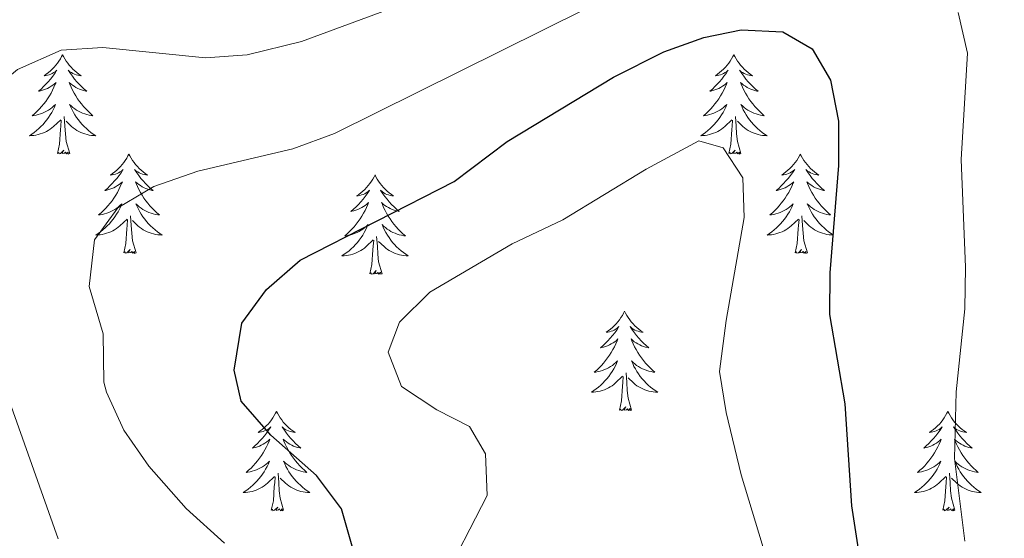
# Model space of a CAD drawing. Units: metres. Extents: x 634417 to 638929, y 706411 to 709468.
# Drawn here: x 636324 to 636442, y 707176 to 707238 of the extents above; entities that cross this region are included whole.
import ezdxf

# ---------------------------------------------------------------- set-up
doc = ezdxf.new("R2010")
doc.units = ezdxf.units.M
doc.header["$MEASUREMENT"] = 0
for name, color, linetype, lineweight in [('Carátula', 7, 'Continuous', 5), ('Elementos auxiliares', 7, 'Continuous', 5), ('Entidades rústicas y varios', 7, 'Continuous', 5), ('Relieve y altimetría', 7, 'Continuous', 5)]:
    doc.layers.add(name, color=color, linetype=linetype, lineweight=lineweight)

msp = doc.modelspace()

# ---------------------------------------------------------------- linework, layer by layer
at = {"layer": 'Carátula', "color": 7, "linetype": 'Continuous', "lineweight": 5}
msp.add_3dface([(634475, 706410.76), (638929.14, 706498.39), (638870.72, 709467.83), (634416.58, 709380.2)], dxfattribs=at)
at = {"layer": 'Elementos auxiliares', "color": 250, "linetype": 'Continuous', "lineweight": 5}
msp.add_3dface([(635339.91, 706821.7), (635294.99, 709135.04), (638717.68, 709202.43), (638763.75, 706889.06)], dxfattribs=at)
at = {"layer": 'Entidades rústicas y varios', "color": 92, "linetype": 'Continuous', "lineweight": 5, "flags": 128}
for points in [[(636329.15, 707234.21), (636329.03, 707233.99), (636328.88, 707233.71), (636328.71, 707233.45), (636328.53, 707233.19), (636328.33, 707232.94), (636328.13, 707232.7), (636327.91, 707232.48), (636327.68, 707232.26), (636327.44, 707232.06), (636327.19, 707231.87), (636326.93, 707231.69), (636327.13, 707231.71), (636327.33, 707231.75), (636327.53, 707231.81), (636327.72, 707231.88), (636327.91, 707231.96), (636328.09, 707232.06), (636328.27, 707232.17), (636328.47, 707232.36), (636328.43, 707232.3), (636328.2, 707231.95), (636327.96, 707231.62), (636327.7, 707231.29), (636327.43, 707230.97), (636327.15, 707230.67), (636326.86, 707230.38), (636326.56, 707230.09), (636326.25, 707229.82), (636326.37, 707229.84), (636326.62, 707229.9), (636326.86, 707229.98), (636327.09, 707230.06), (636327.33, 707230.17), (636327.55, 707230.28), (636327.77, 707230.42), (636327.97, 707230.56), (636328.17, 707230.72), (636328.36, 707230.89), (636328.27, 707230.66), (636328.11, 707230.3), (636327.94, 707229.95), (636327.76, 707229.6), (636327.56, 707229.26), (636327.34, 707228.93), (636327.12, 707228.61), (636326.88, 707228.3), (636326.63, 707228), (636326.36, 707227.7), (636326.09, 707227.42), (636325.8, 707227.15), (636325.5, 707226.89), (636325.7, 707226.92), (636325.97, 707226.97), (636326.23, 707227.03), (636326.49, 707227.11), (636326.74, 707227.2), (636326.99, 707227.31), (636327.23, 707227.43), (636327.47, 707227.57), (636327.69, 707227.72), (636327.91, 707227.88), (636328.11, 707228.06), (636328.31, 707228.25), (636328.17, 707227.92), (636328.01, 707227.6), (636327.84, 707227.29), (636327.66, 707226.98), (636327.46, 707226.68), (636327.25, 707226.4), (636327.03, 707226.12), (636326.8, 707225.85), (636326.55, 707225.59), (636326.29, 707225.35), (636326.02, 707225.11), (636325.74, 707224.89), (636325.45, 707224.68), (636325.17, 707224.49), (636325.43, 707224.5), (636325.69, 707224.53), (636325.95, 707224.57), (636326.21, 707224.62), (636326.47, 707224.7), (636326.72, 707224.78), (636326.96, 707224.89), (636327.2, 707225), (636327.43, 707225.13), (636327.65, 707225.28), (636327.87, 707225.44), (636328.07, 707225.61), (636328.92, 707226.4)], [(636329.15, 707234.21), (636329.26, 707233.99), (636329.41, 707233.71), (636329.58, 707233.45), (636329.76, 707233.19), (636329.95, 707232.94), (636330.16, 707232.7), (636330.38, 707232.48), (636330.61, 707232.26), (636330.85, 707232.06), (636331.1, 707231.87), (636331.36, 707231.69), (636331.16, 707231.71), (636330.96, 707231.75), (636330.76, 707231.81), (636330.57, 707231.88), (636330.38, 707231.96), (636330.2, 707232.06), (636330.02, 707232.17), (636329.82, 707232.36), (636329.86, 707232.3), (636330.09, 707231.95), (636330.33, 707231.62), (636330.59, 707231.29), (636330.85, 707230.97), (636331.13, 707230.67), (636331.43, 707230.38), (636331.73, 707230.09), (636332.04, 707229.82), (636331.92, 707229.84), (636331.67, 707229.9), (636331.43, 707229.98), (636331.19, 707230.06), (636330.96, 707230.17), (636330.74, 707230.28), (636330.53, 707230.42), (636330.32, 707230.56), (636330.12, 707230.72), (636329.93, 707230.89), (636330.02, 707230.66), (636330.18, 707230.3), (636330.35, 707229.95), (636330.53, 707229.6), (636330.73, 707229.26), (636330.95, 707228.93), (636331.17, 707228.61), (636331.41, 707228.3), (636331.66, 707228), (636331.93, 707227.7), (636332.2, 707227.42), (636332.49, 707227.15), (636332.79, 707226.89), (636332.59, 707226.92), (636332.32, 707226.97), (636332.06, 707227.03), (636331.8, 707227.11), (636331.55, 707227.2), (636331.3, 707227.31), (636331.06, 707227.43), (636330.82, 707227.57), (636330.6, 707227.72), (636330.38, 707227.88), (636330.18, 707228.06), (636329.98, 707228.25), (636330.12, 707227.92), (636330.28, 707227.6), (636330.45, 707227.29), (636330.63, 707226.98), (636330.83, 707226.68), (636331.04, 707226.4), (636331.26, 707226.12), (636331.49, 707225.85), (636331.74, 707225.59), (636332, 707225.35), (636332.27, 707225.11), (636332.55, 707224.89), (636332.83, 707224.68), (636333.13, 707224.49), (636332.86, 707224.5), (636332.6, 707224.53), (636332.33, 707224.57), (636332.08, 707224.62), (636331.82, 707224.7), (636331.57, 707224.78), (636331.33, 707224.89), (636331.09, 707225), (636330.86, 707225.13), (636330.64, 707225.28), (636330.42, 707225.44), (636330.22, 707225.61), (636329.56, 707226.23)], [(636409.65, 707234.21), (636409.54, 707233.99), (636409.38, 707233.71), (636409.22, 707233.45), (636409.03, 707233.19), (636408.84, 707232.94), (636408.63, 707232.7), (636408.41, 707232.48), (636408.18, 707232.26), (636407.94, 707232.06), (636407.69, 707231.87), (636407.43, 707231.69), (636407.63, 707231.71), (636407.83, 707231.75), (636408.03, 707231.81), (636408.23, 707231.88), (636408.42, 707231.96), (636408.6, 707232.06), (636408.77, 707232.17), (636408.98, 707232.36), (636408.94, 707232.3), (636408.71, 707231.95), (636408.46, 707231.62), (636408.21, 707231.29), (636407.94, 707230.97), (636407.66, 707230.67), (636407.37, 707230.38), (636407.07, 707230.09), (636406.75, 707229.82), (636406.88, 707229.84), (636407.12, 707229.9), (636407.36, 707229.98), (636407.6, 707230.06), (636407.83, 707230.17), (636408.05, 707230.28), (636408.27, 707230.42), (636408.48, 707230.56), (636408.67, 707230.72), (636408.86, 707230.89), (636408.77, 707230.66), (636408.62, 707230.3), (636408.45, 707229.95), (636408.26, 707229.6), (636408.06, 707229.26), (636407.85, 707228.93), (636407.62, 707228.61), (636407.38, 707228.3), (636407.13, 707228), (636406.87, 707227.7), (636406.59, 707227.42), (636406.31, 707227.15), (636406.01, 707226.89), (636406.21, 707226.92), (636406.47, 707226.97), (636406.73, 707227.03), (636406.99, 707227.11), (636407.25, 707227.2), (636407.5, 707227.31), (636407.74, 707227.43), (636407.97, 707227.57), (636408.2, 707227.72), (636408.41, 707227.88), (636408.62, 707228.06), (636408.81, 707228.25), (636408.67, 707227.92), (636408.52, 707227.6), (636408.35, 707227.29), (636408.17, 707226.98), (636407.97, 707226.68), (636407.76, 707226.4), (636407.54, 707226.12), (636407.3, 707225.85), (636407.05, 707225.59), (636406.8, 707225.35), (636406.53, 707225.11), (636406.25, 707224.89), (636405.96, 707224.68), (636405.67, 707224.49), (636405.93, 707224.5), (636406.2, 707224.53), (636406.46, 707224.57), (636406.72, 707224.62), (636406.97, 707224.7), (636407.22, 707224.78), (636407.47, 707224.89), (636407.71, 707225), (636407.94, 707225.13), (636408.16, 707225.28), (636408.37, 707225.44), (636408.57, 707225.61), (636409.42, 707226.4)], [(636409.65, 707234.21), (636409.76, 707233.99), (636409.92, 707233.71), (636410.08, 707233.45), (636410.27, 707233.19), (636410.46, 707232.94), (636410.67, 707232.7), (636410.89, 707232.48), (636411.12, 707232.26), (636411.36, 707232.06), (636411.61, 707231.87), (636411.87, 707231.69), (636411.67, 707231.71), (636411.47, 707231.75), (636411.27, 707231.81), (636411.07, 707231.88), (636410.88, 707231.96), (636410.7, 707232.06), (636410.53, 707232.17), (636410.32, 707232.36), (636410.36, 707232.3), (636410.59, 707231.95), (636410.84, 707231.62), (636411.09, 707231.29), (636411.36, 707230.97), (636411.64, 707230.67), (636411.93, 707230.38), (636412.23, 707230.09), (636412.55, 707229.82), (636412.42, 707229.84), (636412.18, 707229.9), (636411.94, 707229.98), (636411.7, 707230.06), (636411.47, 707230.17), (636411.25, 707230.28), (636411.03, 707230.42), (636410.82, 707230.56), (636410.63, 707230.72), (636410.44, 707230.89), (636410.53, 707230.66), (636410.68, 707230.3), (636410.85, 707229.95), (636411.04, 707229.6), (636411.24, 707229.26), (636411.45, 707228.93), (636411.68, 707228.61), (636411.92, 707228.3), (636412.17, 707228), (636412.43, 707227.7), (636412.71, 707227.42), (636412.99, 707227.15), (636413.29, 707226.89), (636413.09, 707226.92), (636412.83, 707226.97), (636412.57, 707227.03), (636412.31, 707227.11), (636412.05, 707227.2), (636411.8, 707227.31), (636411.56, 707227.43), (636411.33, 707227.57), (636411.1, 707227.72), (636410.89, 707227.88), (636410.68, 707228.06), (636410.49, 707228.25), (636410.63, 707227.92), (636410.78, 707227.6), (636410.95, 707227.29), (636411.13, 707226.98), (636411.33, 707226.68), (636411.54, 707226.4), (636411.76, 707226.12), (636412, 707225.85), (636412.25, 707225.59), (636412.5, 707225.35), (636412.77, 707225.11), (636413.05, 707224.89), (636413.34, 707224.68), (636413.63, 707224.49), (636413.37, 707224.5), (636413.1, 707224.53), (636412.84, 707224.57), (636412.58, 707224.62), (636412.33, 707224.7), (636412.08, 707224.78), (636411.83, 707224.89), (636411.59, 707225), (636411.36, 707225.13), (636411.14, 707225.28), (636410.93, 707225.44), (636410.73, 707225.61), (636410.07, 707226.23)], [(636328.53, 707222.36), (636328.77, 707223.47), (636328.88, 707225.22), (636328.93, 707225.65), (636328.99, 707226.37)], [(636330, 707222.36), (636329.57, 707223.8), (636329.48, 707224.7), (636329.43, 707225.65), (636329.33, 707226.81)], [(636409.03, 707222.36), (636409.28, 707223.47), (636409.39, 707225.22), (636409.44, 707225.65), (636409.5, 707226.37)], [(636410.5, 707222.36), (636410.07, 707223.8), (636409.98, 707224.7), (636409.93, 707225.65), (636409.83, 707226.81)], [(636330, 707222.36), (636329.82, 707222.29), (636329.8, 707222.53), (636329.61, 707222.3), (636329.49, 707222.51), (636329.37, 707222.4), (636329.1, 707222.35), (636329.3, 707222.74), (636328.91, 707222.36), (636328.72, 707222.3), (636328.68, 707222.47), (636328.53, 707222.36)], [(636410.5, 707222.36), (636410.33, 707222.29), (636410.31, 707222.53), (636410.12, 707222.3), (636410, 707222.51), (636409.88, 707222.4), (636409.61, 707222.35), (636409.8, 707222.74), (636409.42, 707222.36), (636409.23, 707222.3), (636409.19, 707222.47), (636409.03, 707222.36)], [(636337.11, 707222.29), (636336.99, 707222.07), (636336.84, 707221.79), (636336.67, 707221.53), (636336.49, 707221.27), (636336.29, 707221.02), (636336.09, 707220.78), (636335.87, 707220.56), (636335.64, 707220.34), (636335.4, 707220.14), (636335.15, 707219.95), (636334.89, 707219.77), (636335.09, 707219.79), (636335.29, 707219.83), (636335.49, 707219.89), (636335.68, 707219.96), (636335.87, 707220.04), (636336.05, 707220.14), (636336.23, 707220.25), (636336.43, 707220.44), (636336.39, 707220.38), (636336.16, 707220.03), (636335.92, 707219.7), (636335.66, 707219.37), (636335.39, 707219.06), (636335.11, 707218.75), (636334.82, 707218.46), (636334.52, 707218.17), (636334.21, 707217.9), (636334.33, 707217.92), (636334.58, 707217.98), (636334.82, 707218.06), (636335.05, 707218.14), (636335.29, 707218.25), (636335.51, 707218.36), (636335.73, 707218.5), (636335.93, 707218.64), (636336.13, 707218.8), (636336.32, 707218.97), (636336.23, 707218.75), (636336.07, 707218.38), (636335.9, 707218.03), (636335.72, 707217.68), (636335.52, 707217.34), (636335.3, 707217.01), (636335.08, 707216.69), (636334.84, 707216.38), (636334.59, 707216.08), (636334.32, 707215.78), (636334.05, 707215.5), (636333.76, 707215.23), (636333.46, 707214.98), (636333.66, 707215), (636333.93, 707215.05), (636334.19, 707215.11), (636334.45, 707215.19), (636334.7, 707215.28), (636334.95, 707215.39), (636335.19, 707215.51), (636335.43, 707215.65), (636335.65, 707215.8), (636335.87, 707215.97), (636336.07, 707216.14), (636336.27, 707216.33), (636336.13, 707216), (636335.97, 707215.68), (636335.8, 707215.37), (636335.62, 707215.06), (636335.42, 707214.77), (636335.21, 707214.48), (636334.99, 707214.2), (636334.76, 707213.93), (636334.51, 707213.67), (636334.25, 707213.43), (636333.98, 707213.2), (636333.7, 707212.97), (636333.41, 707212.76), (636333.13, 707212.57), (636333.39, 707212.58), (636333.65, 707212.61), (636333.91, 707212.65), (636334.17, 707212.7), (636334.43, 707212.78), (636334.68, 707212.86), (636334.92, 707212.97), (636335.16, 707213.08), (636335.39, 707213.21), (636335.61, 707213.36), (636335.83, 707213.52), (636336.03, 707213.69), (636336.88, 707214.49)], [(636337.11, 707222.29), (636337.22, 707222.07), (636337.37, 707221.79), (636337.54, 707221.53), (636337.72, 707221.27), (636337.91, 707221.02), (636338.12, 707220.78), (636338.34, 707220.56), (636338.57, 707220.34), (636338.81, 707220.14), (636339.06, 707219.95), (636339.32, 707219.77), (636339.12, 707219.79), (636338.92, 707219.83), (636338.72, 707219.89), (636338.53, 707219.96), (636338.34, 707220.04), (636338.16, 707220.14), (636337.98, 707220.25), (636337.78, 707220.44), (636337.82, 707220.38), (636338.05, 707220.03), (636338.29, 707219.7), (636338.55, 707219.37), (636338.81, 707219.06), (636339.09, 707218.75), (636339.39, 707218.46), (636339.69, 707218.17), (636340, 707217.9), (636339.88, 707217.92), (636339.63, 707217.98), (636339.39, 707218.06), (636339.15, 707218.14), (636338.92, 707218.25), (636338.7, 707218.36), (636338.49, 707218.5), (636338.28, 707218.64), (636338.08, 707218.8), (636337.89, 707218.97), (636337.98, 707218.75), (636338.14, 707218.38), (636338.31, 707218.03), (636338.49, 707217.68), (636338.69, 707217.34), (636338.91, 707217.01), (636339.13, 707216.69), (636339.37, 707216.38), (636339.62, 707216.08), (636339.89, 707215.78), (636340.16, 707215.5), (636340.45, 707215.23), (636340.75, 707214.98), (636340.55, 707215), (636340.28, 707215.05), (636340.02, 707215.11), (636339.76, 707215.19), (636339.51, 707215.28), (636339.26, 707215.39), (636339.02, 707215.51), (636338.78, 707215.65), (636338.56, 707215.8), (636338.34, 707215.97), (636338.14, 707216.14), (636337.94, 707216.33), (636338.08, 707216), (636338.24, 707215.68), (636338.41, 707215.37), (636338.59, 707215.06), (636338.79, 707214.77), (636339, 707214.48), (636339.22, 707214.2), (636339.45, 707213.93), (636339.7, 707213.67), (636339.96, 707213.43), (636340.23, 707213.2), (636340.51, 707212.97), (636340.79, 707212.76), (636341.09, 707212.57), (636340.82, 707212.58), (636340.56, 707212.61), (636340.29, 707212.65), (636340.04, 707212.7), (636339.78, 707212.78), (636339.53, 707212.86), (636339.29, 707212.97), (636339.05, 707213.08), (636338.82, 707213.21), (636338.6, 707213.36), (636338.38, 707213.52), (636338.18, 707213.69), (636337.52, 707214.31)], [(636417.61, 707222.29), (636417.5, 707222.07), (636417.34, 707221.79), (636417.18, 707221.53), (636416.99, 707221.27), (636416.8, 707221.02), (636416.59, 707220.78), (636416.37, 707220.56), (636416.14, 707220.34), (636415.9, 707220.14), (636415.65, 707219.95), (636415.39, 707219.77), (636415.59, 707219.79), (636415.79, 707219.83), (636415.99, 707219.89), (636416.19, 707219.96), (636416.38, 707220.04), (636416.56, 707220.14), (636416.73, 707220.25), (636416.94, 707220.44), (636416.9, 707220.38), (636416.67, 707220.03), (636416.42, 707219.7), (636416.17, 707219.37), (636415.9, 707219.06), (636415.62, 707218.75), (636415.33, 707218.46), (636415.03, 707218.17), (636414.71, 707217.9), (636414.84, 707217.92), (636415.08, 707217.98), (636415.32, 707218.06), (636415.56, 707218.14), (636415.79, 707218.25), (636416.01, 707218.36), (636416.23, 707218.5), (636416.44, 707218.64), (636416.63, 707218.8), (636416.82, 707218.97), (636416.73, 707218.75), (636416.58, 707218.38), (636416.41, 707218.03), (636416.22, 707217.68), (636416.02, 707217.34), (636415.81, 707217.01), (636415.58, 707216.69), (636415.34, 707216.38), (636415.09, 707216.08), (636414.83, 707215.78), (636414.55, 707215.5), (636414.27, 707215.23), (636413.97, 707214.98), (636414.17, 707215), (636414.43, 707215.05), (636414.69, 707215.11), (636414.95, 707215.19), (636415.21, 707215.28), (636415.46, 707215.39), (636415.7, 707215.51), (636415.93, 707215.65), (636416.16, 707215.8), (636416.37, 707215.97), (636416.58, 707216.14), (636416.77, 707216.33), (636416.63, 707216), (636416.48, 707215.68), (636416.31, 707215.37), (636416.13, 707215.06), (636415.93, 707214.77), (636415.72, 707214.48), (636415.5, 707214.2), (636415.26, 707213.93), (636415.01, 707213.67), (636414.76, 707213.43), (636414.49, 707213.2), (636414.21, 707212.97), (636413.92, 707212.76), (636413.63, 707212.57), (636413.89, 707212.58), (636414.16, 707212.61), (636414.42, 707212.65), (636414.68, 707212.7), (636414.93, 707212.78), (636415.18, 707212.86), (636415.43, 707212.97), (636415.67, 707213.08), (636415.9, 707213.21), (636416.12, 707213.36), (636416.33, 707213.52), (636416.53, 707213.69), (636417.38, 707214.49)], [(636417.61, 707222.29), (636417.72, 707222.07), (636417.88, 707221.79), (636418.04, 707221.53), (636418.23, 707221.27), (636418.42, 707221.02), (636418.63, 707220.78), (636418.85, 707220.56), (636419.08, 707220.34), (636419.32, 707220.14), (636419.57, 707219.95), (636419.83, 707219.77), (636419.63, 707219.79), (636419.43, 707219.83), (636419.23, 707219.89), (636419.03, 707219.96), (636418.84, 707220.04), (636418.66, 707220.14), (636418.49, 707220.25), (636418.28, 707220.44), (636418.32, 707220.38), (636418.55, 707220.03), (636418.8, 707219.7), (636419.05, 707219.37), (636419.32, 707219.06), (636419.6, 707218.75), (636419.89, 707218.46), (636420.19, 707218.17), (636420.51, 707217.9), (636420.38, 707217.92), (636420.14, 707217.98), (636419.9, 707218.06), (636419.66, 707218.14), (636419.43, 707218.25), (636419.21, 707218.36), (636418.99, 707218.5), (636418.78, 707218.64), (636418.59, 707218.8), (636418.4, 707218.97), (636418.49, 707218.75), (636418.64, 707218.38), (636418.81, 707218.03), (636419, 707217.68), (636419.2, 707217.34), (636419.41, 707217.01), (636419.64, 707216.69), (636419.88, 707216.38), (636420.13, 707216.08), (636420.39, 707215.78), (636420.67, 707215.5), (636420.95, 707215.23), (636421.25, 707214.98), (636421.05, 707215), (636420.79, 707215.05), (636420.53, 707215.11), (636420.27, 707215.19), (636420.01, 707215.28), (636419.76, 707215.39), (636419.52, 707215.51), (636419.29, 707215.65), (636419.06, 707215.8), (636418.85, 707215.97), (636418.64, 707216.14), (636418.45, 707216.33), (636418.59, 707216), (636418.74, 707215.68), (636418.91, 707215.37), (636419.09, 707215.06), (636419.29, 707214.77), (636419.5, 707214.48), (636419.72, 707214.2), (636419.96, 707213.93), (636420.21, 707213.67), (636420.46, 707213.43), (636420.73, 707213.2), (636421.01, 707212.97), (636421.3, 707212.76), (636421.59, 707212.57), (636421.33, 707212.58), (636421.06, 707212.61), (636420.8, 707212.65), (636420.54, 707212.7), (636420.29, 707212.78), (636420.04, 707212.86), (636419.79, 707212.97), (636419.55, 707213.08), (636419.32, 707213.21), (636419.1, 707213.36), (636418.89, 707213.52), (636418.69, 707213.69), (636418.03, 707214.31)], [(636366.62, 707219.78), (636366.51, 707219.56), (636366.35, 707219.29), (636366.19, 707219.02), (636366, 707218.76), (636365.81, 707218.52), (636365.6, 707218.28), (636365.38, 707218.05), (636365.15, 707217.84), (636364.91, 707217.63), (636364.66, 707217.44), (636364.4, 707217.26), (636364.6, 707217.29), (636364.81, 707217.32), (636365, 707217.38), (636365.2, 707217.45), (636365.39, 707217.53), (636365.57, 707217.63), (636365.74, 707217.74), (636365.95, 707217.94), (636365.91, 707217.87), (636365.68, 707217.52), (636365.43, 707217.19), (636365.18, 707216.86), (636364.91, 707216.55), (636364.63, 707216.24), (636364.34, 707215.95), (636364.03, 707215.66), (636363.72, 707215.39), (636363.85, 707215.42), (636364.09, 707215.48), (636364.33, 707215.55), (636364.57, 707215.64), (636364.8, 707215.74), (636365.02, 707215.86), (636365.24, 707215.99), (636365.45, 707216.13), (636365.64, 707216.29), (636365.83, 707216.46), (636365.74, 707216.24), (636365.59, 707215.88), (636365.42, 707215.52), (636365.23, 707215.18), (636365.03, 707214.84), (636364.82, 707214.5), (636364.59, 707214.18), (636364.35, 707213.87), (636364.1, 707213.57), (636363.84, 707213.28), (636363.56, 707213), (636363.28, 707212.72), (636362.98, 707212.47), (636363.17, 707212.49), (636363.44, 707212.54), (636363.71, 707212.6), (636363.96, 707212.68), (636364.22, 707212.78), (636364.47, 707212.88), (636364.71, 707213.01), (636364.94, 707213.14), (636365.17, 707213.29), (636365.38, 707213.46), (636365.59, 707213.63), (636365.78, 707213.82), (636365.64, 707213.5), (636365.49, 707213.17), (636365.32, 707212.86), (636365.14, 707212.56), (636364.94, 707212.26), (636364.73, 707211.97), (636364.51, 707211.69), (636364.27, 707211.42), (636364.03, 707211.17), (636363.77, 707210.92), (636363.5, 707210.69), (636363.22, 707210.46), (636362.93, 707210.26), (636362.64, 707210.06), (636362.91, 707210.07), (636363.17, 707210.1), (636363.43, 707210.14), (636363.69, 707210.2), (636363.94, 707210.27), (636364.19, 707210.36), (636364.44, 707210.46), (636364.68, 707210.58), (636364.91, 707210.71), (636365.13, 707210.85), (636365.34, 707211.01), (636365.54, 707211.18), (636366.39, 707211.98)], [(636366.62, 707219.78), (636366.73, 707219.56), (636366.89, 707219.29), (636367.05, 707219.02), (636367.24, 707218.76), (636367.43, 707218.52), (636367.64, 707218.28), (636367.86, 707218.05), (636368.09, 707217.84), (636368.33, 707217.63), (636368.58, 707217.44), (636368.84, 707217.26), (636368.64, 707217.29), (636368.43, 707217.32), (636368.24, 707217.38), (636368.04, 707217.45), (636367.85, 707217.53), (636367.67, 707217.63), (636367.5, 707217.74), (636367.29, 707217.94), (636367.33, 707217.87), (636367.56, 707217.52), (636367.81, 707217.19), (636368.06, 707216.86), (636368.33, 707216.55), (636368.61, 707216.24), (636368.9, 707215.95), (636369.21, 707215.66), (636369.52, 707215.39), (636369.39, 707215.42), (636369.15, 707215.48), (636368.91, 707215.55), (636368.67, 707215.64), (636368.44, 707215.74), (636368.22, 707215.86), (636368, 707215.99), (636367.79, 707216.13), (636367.6, 707216.29), (636367.41, 707216.46), (636367.5, 707216.24), (636367.65, 707215.88), (636367.82, 707215.52), (636368.01, 707215.18), (636368.21, 707214.84), (636368.42, 707214.5), (636368.65, 707214.18), (636368.89, 707213.87), (636369.14, 707213.57), (636369.4, 707213.28), (636369.68, 707213), (636369.96, 707212.72), (636370.26, 707212.47), (636370.07, 707212.49), (636369.8, 707212.54), (636369.53, 707212.6), (636369.28, 707212.68), (636369.02, 707212.78), (636368.77, 707212.88), (636368.53, 707213.01), (636368.3, 707213.14), (636368.07, 707213.29), (636367.86, 707213.46), (636367.65, 707213.63), (636367.46, 707213.82), (636367.6, 707213.5), (636367.75, 707213.17), (636367.92, 707212.86), (636368.1, 707212.56), (636368.3, 707212.26), (636368.51, 707211.97), (636368.73, 707211.69), (636368.97, 707211.42), (636369.21, 707211.17), (636369.47, 707210.92), (636369.74, 707210.69), (636370.02, 707210.46), (636370.31, 707210.26), (636370.6, 707210.06), (636370.33, 707210.07), (636370.07, 707210.1), (636369.81, 707210.14), (636369.55, 707210.2), (636369.3, 707210.27), (636369.05, 707210.36), (636368.8, 707210.46), (636368.56, 707210.58), (636368.33, 707210.71), (636368.11, 707210.85), (636367.9, 707211.01), (636367.7, 707211.18), (636367.04, 707211.8)], [(636336.49, 707210.44), (636336.73, 707211.56), (636336.84, 707213.3), (636336.89, 707213.73), (636336.95, 707214.45)], [(636337.96, 707210.44), (636337.53, 707211.88), (636337.44, 707212.78), (636337.39, 707213.73), (636337.29, 707214.89)], [(636416.99, 707210.44), (636417.24, 707211.56), (636417.35, 707213.3), (636417.4, 707213.73), (636417.46, 707214.45)], [(636418.46, 707210.44), (636418.03, 707211.88), (636417.94, 707212.78), (636417.89, 707213.73), (636417.79, 707214.89)], [(636366, 707207.93), (636366.25, 707209.05), (636366.36, 707210.79), (636366.41, 707211.22), (636366.47, 707211.94)], [(636367.47, 707207.93), (636367.04, 707209.37), (636366.95, 707210.27), (636366.91, 707211.22), (636366.8, 707212.39)], [(636337.96, 707210.44), (636337.78, 707210.37), (636337.76, 707210.61), (636337.57, 707210.39), (636337.45, 707210.59), (636337.33, 707210.48), (636337.06, 707210.43), (636337.26, 707210.82), (636336.87, 707210.44), (636336.68, 707210.39), (636336.64, 707210.55), (636336.49, 707210.44)], [(636418.46, 707210.44), (636418.29, 707210.37), (636418.27, 707210.61), (636418.08, 707210.39), (636417.96, 707210.59), (636417.84, 707210.48), (636417.57, 707210.43), (636417.76, 707210.82), (636417.38, 707210.44), (636417.19, 707210.39), (636417.15, 707210.55), (636416.99, 707210.44)], [(636367.47, 707207.93), (636367.3, 707207.86), (636367.28, 707208.1), (636367.09, 707207.88), (636366.97, 707208.08), (636366.85, 707207.97), (636366.58, 707207.92), (636366.77, 707208.31), (636366.39, 707207.93), (636366.2, 707207.88), (636366.16, 707208.04), (636366, 707207.93)], [(636396.54, 707203.42), (636396.43, 707203.2), (636396.28, 707202.93), (636396.11, 707202.66), (636395.93, 707202.4), (636395.73, 707202.16), (636395.53, 707201.92), (636395.31, 707201.69), (636395.08, 707201.48), (636394.84, 707201.27), (636394.59, 707201.08), (636394.33, 707200.9), (636394.52, 707200.93), (636394.73, 707200.96), (636394.93, 707201.02), (636395.12, 707201.09), (636395.31, 707201.17), (636395.49, 707201.27), (636395.67, 707201.38), (636395.87, 707201.58), (636395.83, 707201.51), (636395.6, 707201.16), (636395.36, 707200.83), (636395.1, 707200.5), (636394.83, 707200.19), (636394.55, 707199.88), (636394.26, 707199.59), (636393.96, 707199.3), (636393.64, 707199.03), (636393.77, 707199.06), (636394.01, 707199.12), (636394.26, 707199.19), (636394.49, 707199.28), (636394.72, 707199.38), (636394.95, 707199.5), (636395.16, 707199.63), (636395.37, 707199.77), (636395.57, 707199.93), (636395.75, 707200.1), (636395.67, 707199.88), (636395.51, 707199.52), (636395.34, 707199.16), (636395.15, 707198.82), (636394.95, 707198.48), (636394.74, 707198.14), (636394.51, 707197.82), (636394.27, 707197.51), (636394.02, 707197.21), (636393.76, 707196.92), (636393.49, 707196.64), (636393.2, 707196.36), (636392.9, 707196.11), (636393.1, 707196.13), (636393.36, 707196.18), (636393.63, 707196.24), (636393.89, 707196.32), (636394.14, 707196.42), (636394.39, 707196.52), (636394.63, 707196.65), (636394.86, 707196.78), (636395.09, 707196.93), (636395.31, 707197.1), (636395.51, 707197.27), (636395.71, 707197.46), (636395.57, 707197.14), (636395.41, 707196.81), (636395.24, 707196.5), (636395.06, 707196.2), (636394.86, 707195.9), (636394.65, 707195.61), (636394.43, 707195.33), (636394.19, 707195.06), (636393.95, 707194.81), (636393.69, 707194.56), (636393.42, 707194.33), (636393.14, 707194.1), (636392.85, 707193.9), (636392.56, 707193.7), (636392.83, 707193.71), (636393.09, 707193.74), (636393.35, 707193.78), (636393.61, 707193.84), (636393.87, 707193.91), (636394.12, 707194), (636394.36, 707194.1), (636394.6, 707194.22), (636394.83, 707194.35), (636395.05, 707194.49), (636395.26, 707194.65), (636395.47, 707194.82), (636396.31, 707195.62)], [(636396.54, 707203.42), (636396.65, 707203.2), (636396.81, 707202.93), (636396.98, 707202.66), (636397.16, 707202.4), (636397.35, 707202.16), (636397.56, 707201.92), (636397.78, 707201.69), (636398.01, 707201.48), (636398.25, 707201.27), (636398.5, 707201.08), (636398.76, 707200.9), (636398.56, 707200.93), (636398.36, 707200.96), (636398.16, 707201.02), (636397.96, 707201.09), (636397.77, 707201.17), (636397.59, 707201.27), (636397.42, 707201.38), (636397.21, 707201.58), (636397.25, 707201.51), (636397.49, 707201.16), (636397.73, 707200.83), (636397.98, 707200.5), (636398.25, 707200.19), (636398.53, 707199.88), (636398.82, 707199.59), (636399.13, 707199.3), (636399.44, 707199.03), (636399.32, 707199.06), (636399.07, 707199.12), (636398.83, 707199.19), (636398.59, 707199.28), (636398.36, 707199.38), (636398.14, 707199.5), (636397.92, 707199.63), (636397.71, 707199.77), (636397.52, 707199.93), (636397.33, 707200.1), (636397.42, 707199.88), (636397.57, 707199.52), (636397.75, 707199.16), (636397.93, 707198.82), (636398.13, 707198.48), (636398.34, 707198.14), (636398.57, 707197.82), (636398.81, 707197.51), (636399.06, 707197.21), (636399.32, 707196.92), (636399.6, 707196.64), (636399.89, 707196.36), (636400.18, 707196.11), (636399.99, 707196.13), (636399.72, 707196.18), (636399.46, 707196.24), (636399.2, 707196.32), (636398.94, 707196.42), (636398.69, 707196.52), (636398.45, 707196.65), (636398.22, 707196.78), (636397.99, 707196.93), (636397.78, 707197.1), (636397.57, 707197.27), (636397.38, 707197.46), (636397.52, 707197.14), (636397.67, 707196.81), (636397.84, 707196.5), (636398.03, 707196.2), (636398.22, 707195.9), (636398.43, 707195.61), (636398.66, 707195.33), (636398.89, 707195.06), (636399.14, 707194.81), (636399.39, 707194.56), (636399.66, 707194.33), (636399.94, 707194.1), (636400.23, 707193.9), (636400.52, 707193.7), (636400.26, 707193.71), (636399.99, 707193.74), (636399.73, 707193.78), (636399.47, 707193.84), (636399.22, 707193.91), (636398.97, 707194), (636398.72, 707194.1), (636398.49, 707194.22), (636398.26, 707194.35), (636398.03, 707194.49), (636397.82, 707194.65), (636397.62, 707194.82), (636396.96, 707195.44)], [(636395.92, 707191.57), (636396.17, 707192.69), (636396.28, 707194.43), (636396.33, 707194.86), (636396.39, 707195.58)], [(636397.39, 707191.57), (636396.96, 707193.01), (636396.87, 707193.91), (636396.83, 707194.86), (636396.73, 707196.03)], [(636397.39, 707191.57), (636397.22, 707191.5), (636397.2, 707191.74), (636397.01, 707191.52), (636396.89, 707191.72), (636396.77, 707191.61), (636396.5, 707191.56), (636396.69, 707191.95), (636396.31, 707191.57), (636396.12, 707191.52), (636396.08, 707191.68), (636395.92, 707191.57)], [(636354.8, 707191.4), (636354.69, 707191.18), (636354.54, 707190.9), (636354.37, 707190.64), (636354.19, 707190.38), (636353.99, 707190.13), (636353.79, 707189.89), (636353.57, 707189.67), (636353.34, 707189.45), (636353.1, 707189.25), (636352.85, 707189.06), (636352.59, 707188.88), (636352.79, 707188.9), (636352.99, 707188.94), (636353.19, 707188.99), (636353.38, 707189.06), (636353.57, 707189.15), (636353.75, 707189.25), (636353.93, 707189.36), (636354.13, 707189.55), (636354.09, 707189.48), (636353.86, 707189.14), (636353.62, 707188.8), (636353.36, 707188.48), (636353.09, 707188.16), (636352.81, 707187.86), (636352.52, 707187.56), (636352.22, 707187.28), (636351.91, 707187.01), (636352.03, 707187.03), (636352.27, 707187.09), (636352.52, 707187.16), (636352.75, 707187.25), (636352.98, 707187.35), (636353.21, 707187.47), (636353.42, 707187.6), (636353.63, 707187.75), (636353.83, 707187.9), (636354.01, 707188.08), (636353.93, 707187.85), (636353.77, 707187.49), (636353.6, 707187.14), (636353.41, 707186.79), (636353.21, 707186.45), (636353, 707186.12), (636352.77, 707185.8), (636352.54, 707185.49), (636352.29, 707185.18), (636352.02, 707184.89), (636351.75, 707184.61), (636351.46, 707184.34), (636351.16, 707184.08), (636351.36, 707184.11), (636351.63, 707184.15), (636351.89, 707184.22), (636352.15, 707184.3), (636352.4, 707184.39), (636352.65, 707184.5), (636352.89, 707184.62), (636353.13, 707184.76), (636353.35, 707184.91), (636353.57, 707185.07), (636353.77, 707185.25), (636353.97, 707185.44), (636353.83, 707185.11), (636353.67, 707184.79), (636353.5, 707184.48), (636353.32, 707184.17), (636353.12, 707183.87), (636352.91, 707183.58), (636352.69, 707183.31), (636352.45, 707183.04), (636352.21, 707182.78), (636351.95, 707182.54), (636351.68, 707182.3), (636351.4, 707182.08), (636351.11, 707181.87), (636350.82, 707181.68), (636351.09, 707181.69), (636351.35, 707181.71), (636351.61, 707181.76), (636351.87, 707181.81), (636352.13, 707181.88), (636352.38, 707181.97), (636352.62, 707182.07), (636352.86, 707182.19), (636353.09, 707182.32), (636353.31, 707182.47), (636353.52, 707182.62), (636353.73, 707182.79), (636354.57, 707183.59)], [(636354.8, 707191.4), (636354.91, 707191.18), (636355.07, 707190.9), (636355.24, 707190.64), (636355.42, 707190.38), (636355.61, 707190.13), (636355.82, 707189.89), (636356.04, 707189.67), (636356.27, 707189.45), (636356.51, 707189.25), (636356.76, 707189.06), (636357.02, 707188.88), (636356.82, 707188.9), (636356.62, 707188.94), (636356.42, 707188.99), (636356.22, 707189.06), (636356.03, 707189.15), (636355.85, 707189.25), (636355.68, 707189.36), (636355.47, 707189.55), (636355.52, 707189.48), (636355.75, 707189.14), (636355.99, 707188.8), (636356.25, 707188.48), (636356.51, 707188.16), (636356.79, 707187.86), (636357.09, 707187.56), (636357.39, 707187.28), (636357.7, 707187.01), (636357.58, 707187.03), (636357.33, 707187.09), (636357.09, 707187.16), (636356.85, 707187.25), (636356.62, 707187.35), (636356.4, 707187.47), (636356.18, 707187.6), (636355.98, 707187.75), (636355.78, 707187.9), (636355.59, 707188.08), (636355.68, 707187.85), (636355.84, 707187.49), (636356.01, 707187.14), (636356.19, 707186.79), (636356.39, 707186.45), (636356.6, 707186.12), (636356.83, 707185.8), (636357.07, 707185.49), (636357.32, 707185.18), (636357.59, 707184.89), (636357.86, 707184.61), (636358.15, 707184.34), (636358.44, 707184.08), (636358.25, 707184.11), (636357.98, 707184.15), (636357.72, 707184.22), (636357.46, 707184.3), (636357.2, 707184.39), (636356.96, 707184.5), (636356.71, 707184.62), (636356.48, 707184.76), (636356.26, 707184.91), (636356.04, 707185.07), (636355.83, 707185.25), (636355.64, 707185.44), (636355.78, 707185.11), (636355.93, 707184.79), (636356.1, 707184.48), (636356.29, 707184.17), (636356.48, 707183.87), (636356.69, 707183.58), (636356.92, 707183.31), (636357.15, 707183.04), (636357.4, 707182.78), (636357.66, 707182.54), (636357.93, 707182.3), (636358.2, 707182.08), (636358.49, 707181.87), (636358.78, 707181.68), (636358.52, 707181.69), (636358.25, 707181.71), (636357.99, 707181.76), (636357.73, 707181.81), (636357.48, 707181.88), (636357.23, 707181.97), (636356.99, 707182.07), (636356.75, 707182.19), (636356.52, 707182.32), (636356.29, 707182.47), (636356.08, 707182.62), (636355.88, 707182.79), (636355.22, 707183.41)], [(636435.31, 707191.4), (636435.2, 707191.18), (636435.04, 707190.9), (636434.87, 707190.64), (636434.69, 707190.38), (636434.5, 707190.13), (636434.29, 707189.89), (636434.07, 707189.67), (636433.84, 707189.45), (636433.6, 707189.25), (636433.35, 707189.06), (636433.09, 707188.88), (636433.29, 707188.9), (636433.49, 707188.94), (636433.69, 707188.99), (636433.89, 707189.06), (636434.08, 707189.15), (636434.26, 707189.25), (636434.43, 707189.36), (636434.64, 707189.55), (636434.59, 707189.48), (636434.37, 707189.14), (636434.12, 707188.8), (636433.87, 707188.48), (636433.6, 707188.16), (636433.32, 707187.86), (636433.03, 707187.56), (636432.72, 707187.28), (636432.41, 707187.01), (636432.53, 707187.03), (636432.78, 707187.09), (636433.02, 707187.16), (636433.26, 707187.25), (636433.49, 707187.35), (636433.71, 707187.47), (636433.93, 707187.6), (636434.13, 707187.75), (636434.33, 707187.9), (636434.52, 707188.08), (636434.43, 707187.85), (636434.27, 707187.49), (636434.1, 707187.14), (636433.92, 707186.79), (636433.72, 707186.45), (636433.51, 707186.12), (636433.28, 707185.8), (636433.04, 707185.49), (636432.79, 707185.18), (636432.53, 707184.89), (636432.25, 707184.61), (636431.96, 707184.34), (636431.67, 707184.08), (636431.86, 707184.11), (636432.13, 707184.15), (636432.39, 707184.22), (636432.65, 707184.3), (636432.91, 707184.39), (636433.15, 707184.5), (636433.4, 707184.62), (636433.63, 707184.76), (636433.85, 707184.91), (636434.07, 707185.07), (636434.28, 707185.25), (636434.47, 707185.44), (636434.33, 707185.11), (636434.18, 707184.79), (636434.01, 707184.48), (636433.82, 707184.17), (636433.63, 707183.87), (636433.42, 707183.58), (636433.19, 707183.31), (636432.96, 707183.04), (636432.71, 707182.78), (636432.45, 707182.54), (636432.19, 707182.3), (636431.91, 707182.08), (636431.62, 707181.87), (636431.33, 707181.68), (636431.59, 707181.69), (636431.86, 707181.71), (636432.12, 707181.76), (636432.38, 707181.81), (636432.63, 707181.88), (636432.88, 707181.97), (636433.13, 707182.07), (636433.36, 707182.19), (636433.59, 707182.32), (636433.82, 707182.47), (636434.03, 707182.62), (636434.23, 707182.79), (636435.08, 707183.59)], [(636435.31, 707191.4), (636435.42, 707191.18), (636435.57, 707190.9), (636435.74, 707190.64), (636435.92, 707190.38), (636436.12, 707190.13), (636436.33, 707189.89), (636436.54, 707189.67), (636436.77, 707189.45), (636437.01, 707189.25), (636437.27, 707189.06), (636437.53, 707188.88), (636437.33, 707188.9), (636437.12, 707188.94), (636436.92, 707188.99), (636436.73, 707189.06), (636436.54, 707189.15), (636436.36, 707189.25), (636436.19, 707189.36), (636435.98, 707189.55), (636436.02, 707189.48), (636436.25, 707189.14), (636436.49, 707188.8), (636436.75, 707188.48), (636437.02, 707188.16), (636437.3, 707187.86), (636437.59, 707187.56), (636437.89, 707187.28), (636438.21, 707187.01), (636438.08, 707187.03), (636437.84, 707187.09), (636437.59, 707187.16), (636437.36, 707187.25), (636437.13, 707187.35), (636436.9, 707187.47), (636436.69, 707187.6), (636436.48, 707187.75), (636436.28, 707187.9), (636436.1, 707188.08), (636436.19, 707187.85), (636436.34, 707187.49), (636436.51, 707187.14), (636436.7, 707186.79), (636436.9, 707186.45), (636437.11, 707186.12), (636437.34, 707185.8), (636437.57, 707185.49), (636437.83, 707185.18), (636438.09, 707184.89), (636438.37, 707184.61), (636438.65, 707184.34), (636438.95, 707184.08), (636438.75, 707184.11), (636438.49, 707184.15), (636438.22, 707184.22), (636437.96, 707184.3), (636437.71, 707184.39), (636437.46, 707184.5), (636437.22, 707184.62), (636436.99, 707184.76), (636436.76, 707184.91), (636436.55, 707185.07), (636436.34, 707185.25), (636436.14, 707185.44), (636436.29, 707185.11), (636436.44, 707184.79), (636436.61, 707184.48), (636436.79, 707184.17), (636436.99, 707183.87), (636437.2, 707183.58), (636437.42, 707183.31), (636437.66, 707183.04), (636437.9, 707182.78), (636438.16, 707182.54), (636438.43, 707182.3), (636438.71, 707182.08), (636439, 707181.87), (636439.29, 707181.68), (636439.02, 707181.69), (636438.76, 707181.71), (636438.5, 707181.76), (636438.24, 707181.81), (636437.98, 707181.88), (636437.73, 707181.97), (636437.49, 707182.07), (636437.25, 707182.19), (636437.02, 707182.32), (636436.8, 707182.47), (636436.59, 707182.62), (636436.38, 707182.79), (636435.73, 707183.41)], [(636355.65, 707179.54), (636355.23, 707180.98), (636355.13, 707181.89), (636355.09, 707182.84), (636354.99, 707184)], [(636436.16, 707179.54), (636435.73, 707180.98), (636435.64, 707181.89), (636435.59, 707182.84), (636435.49, 707184)], [(636354.18, 707179.54), (636354.43, 707180.66), (636354.54, 707182.4), (636354.59, 707182.84), (636354.65, 707183.56)], [(636434.69, 707179.54), (636434.93, 707180.66), (636435.05, 707182.4), (636435.09, 707182.84), (636435.16, 707183.56)], [(636355.65, 707179.54), (636355.48, 707179.48), (636355.46, 707179.72), (636355.27, 707179.49), (636355.15, 707179.7), (636355.03, 707179.59), (636354.76, 707179.53), (636354.95, 707179.93), (636354.57, 707179.55), (636354.38, 707179.49), (636354.34, 707179.66), (636354.18, 707179.54)], [(636436.16, 707179.54), (636435.99, 707179.48), (636435.97, 707179.72), (636435.78, 707179.49), (636435.65, 707179.7), (636435.53, 707179.59), (636435.26, 707179.53), (636435.46, 707179.93), (636435.07, 707179.55), (636434.89, 707179.49), (636434.85, 707179.66), (636434.69, 707179.54)]]:
    msp.add_lwpolyline(points, dxfattribs=at)
at = {"layer": 'Relieve y altimetría', "color": 30, "linetype": 'Continuous', "lineweight": 5, "flags": 128}
for points, elevation in [([(636328.6, 707176.12), (636319.58, 707201.51), (636318.04, 707208.71), (636316.83, 707219.41), (636317.39, 707224.65), (636319.67, 707229.09), (636323.75, 707232.42), (636328.98, 707234.76), (636333.97, 707235.06), (636346.3, 707233.85), (636351.28, 707234.18), (636357.8, 707235.78), (636370.57, 707240.51), (636380.14, 707245.48), (636397.36, 707256.03), (636405.53, 707261.78), (636414.5, 707268.75), (636418.23, 707272.07), (636425.21, 707279.42), (636431.14, 707290.38), (636434.71, 707295.28), (636438.81, 707298.15), (636443.79, 707298.84)], 665), ([(636348.58, 707175.59), (636343.96, 707179.76), (636339.51, 707184.85), (636336.5, 707189.17), (636334.43, 707193.73), (636334.11, 707194.93), (636334.01, 707200.72), (636332.34, 707206.41), (636332.97, 707211.98), (636335.76, 707215.84), (636340.07, 707218.39), (636345.37, 707220.25), (636356.76, 707222.92), (636361.74, 707224.75), (636396.8, 707242.21)], 670), ([(636436.54, 707239.26), (636437.65, 707234.4), (636436.9, 707221.65), (636437.42, 707208.72), (636437.34, 707203.73), (636436.31, 707193.74), (636436.12, 707185.75), (636437.33, 707175.83)], 670), ([(636374.51, 707170.5), (636380.07, 707181.31), (636379.88, 707186.31), (636377.95, 707189.61), (636374.03, 707191.61), (636369.78, 707194.4), (636368.2, 707198.51), (636369.57, 707202.1), (636373.17, 707205.73), (636383.08, 707211.53), (636389.15, 707214.4), (636399.14, 707220.47), (636405.43, 707223.87), (636408.38, 707223.04), (636410.74, 707219.43), (636410.9, 707214.67), (636408.71, 707202.33), (636407.94, 707196.2), (636408.73, 707191.26), (636410.51, 707183.78), (636413.57, 707173.75)], 680)]:
    msp.add_lwpolyline(points, dxfattribs=dict(at, elevation=elevation))
at = {"layer": 'Relieve y altimetría', "color": 30, "linetype": 'Continuous', "lineweight": 25, "elevation": 675, "flags": 128}
msp.add_lwpolyline([(636364.2, 707174.12), (636362.6, 707179.73), (636359.58, 707183.72), (636354.12, 707188.56), (636350.57, 707192.64), (636349.71, 707196.35), (636350.66, 707202.01), (636353.61, 707206.04), (636357.63, 707209.55), (636376.11, 707219.01), (636382.47, 707223.79), (636395.23, 707231.51), (636401.26, 707234.57), (636406.03, 707236.26), (636410.51, 707237.18), (636415.51, 707236.94), (636419.05, 707234.93), (636421.25, 707231.16), (636422.2, 707226.24), (636422.21, 707220.93), (636421.14, 707208.05), (636421.12, 707203.05), (636422.95, 707192.31), (636423.76, 707180.08), (636424.88, 707172.78)], dxfattribs=at)

doc.saveas('drawing.dxf')
